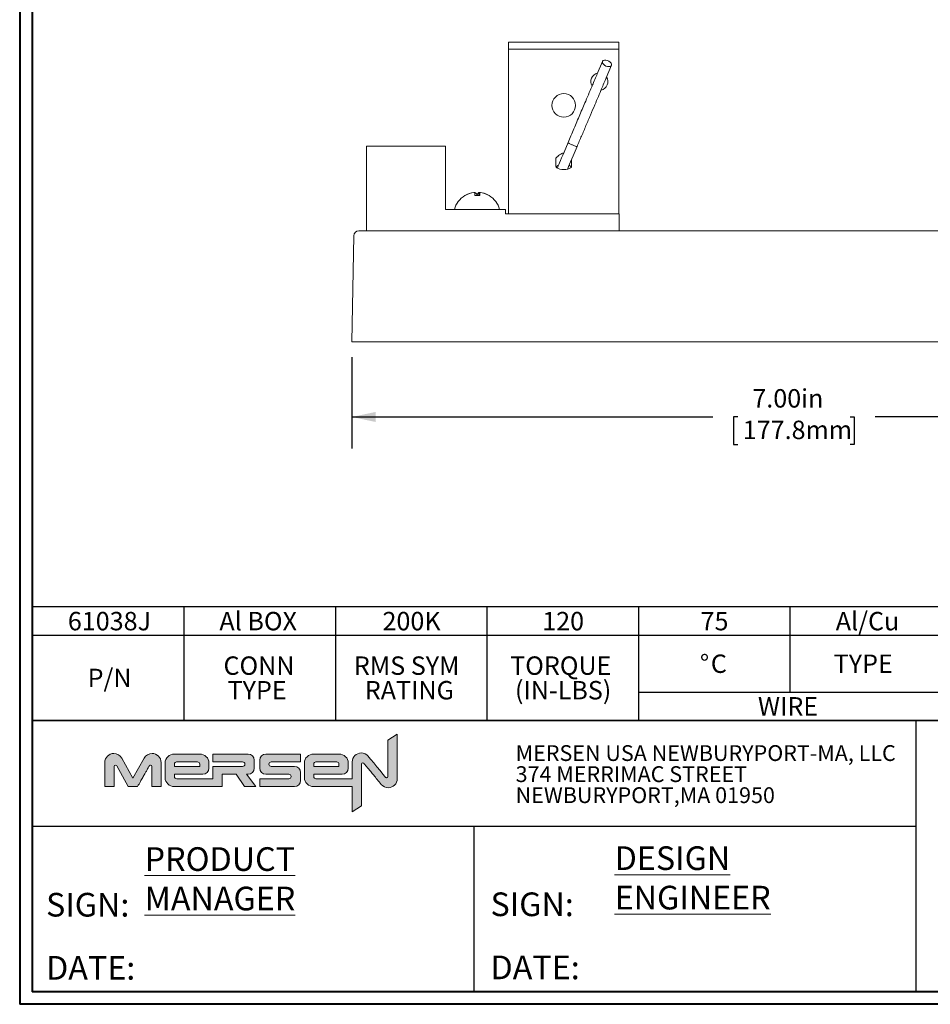
# Model space of a CAD drawing. Units: inches. Extents: x 0.3 to 10.7, y 0.3 to 8.3.
# Drawn here: x 0.3 to 3.9, y 0.3 to 4.2 of the extents above; entities that cross this region are included whole.
import ezdxf

# ---------------------------------------------------------------- set-up
doc = ezdxf.new("R2010")
doc.units = ezdxf.units.IN
doc.header["$MEASUREMENT"] = 0
doc.layers.add('DATA', color=7, linetype='Continuous')
doc.layers.add('DETAIL', color=7, linetype='Continuous')
doc.styles.add('SLDTEXTSTYLE0', font='TXT', dxfattribs={"width": 0.605})
doc.styles.add('SLDTEXTSTYLE4', font='TXT', dxfattribs={"width": 0.468875})
doc.styles.add('SLDTEXTSTYLE5', font='TXT', dxfattribs={"width": 0.424439})
doc.styles.add('SLDTEXTSTYLE6', font='TXT', dxfattribs={"width": 0.596485})
doc.dimstyles.new('SLDDIMSTYLE0', dxfattribs={"dimtxt": 0.07078, "dimasz": 0.094, "dimexe": 0, "dimexo": 0.0625, "dimgap": 0.017695, "dimtad": 0, "dimtih": 1, "dimtoh": 1, "dimlfac": 2, "dimrnd": 1e-09, "dimzin": 4, "dimdsep": 46, "dimtxsty": 'SLDTEXTSTYLE0', "dimsah": 1, "dimcen": 0.09, "dimadec": 0, "dimazin": 1, "dimtfac": 1, "dimtofl": 0, "dimtmove": 0, "dimatfit": 3, "dimfxl": 1, "dimfrac": 2, "dimtolj": 1, "dimtzin": 12, "dimarcsym": 0})

# ---------------------------------------------------------------- blocks, each defined once
blk = doc.blocks.new('Mersen-Logo')
at = {"linetype": 'Continuous'}
h = blk.add_hatch(color=7, dxfattribs=at)
edge = h.paths.add_edge_path(flags=0)
edge.add_spline(control_points=[(-0.0358, -0.1237), (-0.016, -0.1237), (0, -0.1076), (0, -0.0879)], knot_values=[30, 30, 30, 30, 31, 31, 31, 31], weights=[1, 1, 1, 1], degree=3, periodic=0)
edge.add_line((0, -0.0879), (0, 0.0879))
edge.add_line((0, 0.0879), (-0.0368, 0.064))
edge.add_line((-0.0368, 0.064), (-0.0368, -0.0789))
edge.add_spline(control_points=[(-0.0368, -0.0789), (-0.0368, -0.0819), (-0.0392, -0.0843), (-0.0422, -0.0843)], knot_values=[1, 1, 1, 1, 2, 2, 2, 2], weights=[1, 1, 1, 1], degree=3, periodic=0)
edge.add_spline(control_points=[(-0.0422, -0.0843), (-0.0437, -0.0843), (-0.045, -0.0837), (-0.046, -0.0828)], knot_values=[2, 2, 2, 2, 3, 3, 3, 3], weights=[1, 1, 1, 1], degree=3, periodic=0)
edge.add_spline(control_points=[(-0.046, -0.0828), (-0.0463, -0.0825), (-0.1151, 0.001), (-0.1153, 0.0012)], knot_values=[3, 3, 3, 3, 4, 4, 4, 4], weights=[1, 1, 1, 1], degree=3, periodic=0)
edge.add_spline(control_points=[(-0.1153, 0.0012), (-0.1218, 0.0089), (-0.1316, 0.0138), (-0.1426, 0.0138)], knot_values=[4, 4, 4, 4, 5, 5, 5, 5], weights=[1, 1, 1, 1], degree=3, periodic=0)
edge.add_spline(control_points=[(-0.1426, 0.0138), (-0.1623, 0.0138), (-0.1783, -0.0022), (-0.1783, -0.0219)], knot_values=[5, 5, 5, 5, 6, 6, 6, 6], weights=[1, 1, 1, 1], degree=3, periodic=0)
edge.add_line((-0.1783, -0.0219), (-0.1783, -0.0884))
edge.add_line((-0.1783, -0.0884), (-0.3218, -0.0884))
edge.add_spline(control_points=[(-0.3218, -0.0884), (-0.3268, -0.0884), (-0.3309, -0.0843), (-0.3309, -0.0793)], knot_values=[8, 8, 8, 8, 9, 9, 9, 9], weights=[1, 1, 1, 1], degree=3, periodic=0)
edge.add_line((-0.3309, -0.0793), (-0.3309, -0.0703))
edge.add_line((-0.3309, -0.0703), (-0.2179, -0.0703))
edge.add_spline(control_points=[(-0.2179, -0.0703), (-0.2046, -0.0703), (-0.1939, -0.0595), (-0.1939, -0.0463)], knot_values=[11, 11, 11, 11, 12, 12, 12, 12], weights=[1, 1, 1, 1], degree=3, periodic=0)
edge.add_line((-0.1939, -0.0463), (-0.1939, -0.0255))
edge.add_spline(control_points=[(-0.1939, -0.0255), (-0.1939, -0.0063), (-0.2104, 0.0093), (-0.2308, 0.0093)], knot_values=[13, 13, 13, 13, 14, 14, 14, 14], weights=[1, 1, 1, 1], degree=3, periodic=0)
edge.add_line((-0.2308, 0.0093), (-0.3307, 0.0093))
edge.add_line((-0.3307, 0.0093), (-0.3307, 0.0093))
edge.add_spline(control_points=[(-0.3307, 0.0093), (-0.3511, 0.0093), (-0.3677, -0.0063), (-0.3677, -0.0255)], knot_values=[17, 17, 17, 17, 18, 18, 18, 18], weights=[1, 1, 1, 1], degree=3, periodic=0)
edge.add_line((-0.3677, -0.0255), (-0.3677, -0.0256))
edge.add_line((-0.3677, -0.0256), (-0.3677, -0.0843))
edge.add_line((-0.3677, -0.0843), (-0.3677, -0.0843))
edge.add_spline(control_points=[(-0.3677, -0.0843), (-0.3677, -0.1035), (-0.3511, -0.1191), (-0.3307, -0.1191)], knot_values=[21, 21, 21, 21, 22, 22, 22, 22], weights=[1, 1, 1, 1], degree=3, periodic=0)
edge.add_line((-0.3307, -0.1191), (-0.1783, -0.1191))
edge.add_line((-0.1783, -0.1191), (-0.1783, -0.2189))
edge.add_line((-0.1783, -0.2189), (-0.1415, -0.195))
edge.add_line((-0.1415, -0.195), (-0.1415, -0.0309))
edge.add_spline(control_points=[(-0.1415, -0.0309), (-0.1415, -0.0279), (-0.1391, -0.0255), (-0.1361, -0.0255)], knot_values=[26, 26, 26, 26, 27, 27, 27, 27], weights=[1, 1, 1, 1], degree=3, periodic=0)
edge.add_spline(control_points=[(-0.1361, -0.0255), (-0.1345, -0.0255), (-0.1331, -0.0261), (-0.1321, -0.0272)], knot_values=[27, 27, 27, 27, 28, 28, 28, 28], weights=[1, 1, 1, 1], degree=3, periodic=0)
edge.add_spline(control_points=[(-0.1321, -0.0272), (-0.1319, -0.0274), (-0.0632, -0.1108)], knot_values=[28, 28, 28, 29, 29, 29], weights=[1, 1, 1], degree=2, periodic=0)
edge.add_spline(control_points=[(-0.0632, -0.1108), (-0.0566, -0.1187), (-0.0468, -0.1237), (-0.0358, -0.1237)], knot_values=[29, 29, 29, 29, 30, 30, 30, 30], weights=[1, 1, 1, 1], degree=3, periodic=0)
edge = h.paths.add_edge_path(flags=0)
edge.add_line((-0.3218, -0.0214), (-0.2397, -0.0214))
edge.add_spline(control_points=[(-0.2397, -0.0214), (-0.2347, -0.0215), (-0.2307, -0.0255), (-0.2307, -0.0305)], knot_values=[2, 2, 2, 2, 3, 3, 3, 3], weights=[1, 1, 1, 1], degree=3, periodic=0)
edge.add_line((-0.2307, -0.0305), (-0.2307, -0.0396))
edge.add_line((-0.2307, -0.0396), (-0.3309, -0.0396))
edge.add_line((-0.3309, -0.0396), (-0.3309, -0.0305))
edge.add_spline(control_points=[(-0.3309, -0.0305), (-0.3309, -0.0255), (-0.3268, -0.0215), (-0.3218, -0.0214)], knot_values=[0, 0, 0, 0, 1, 1, 1, 1], weights=[1, 1, 1, 1], degree=3, periodic=0)
h = blk.add_hatch(color=7, dxfattribs=at)
edge = h.paths.add_edge_path(flags=0)
edge.add_line((-0.9717, -0.1189), (-0.9349, -0.1189))
edge.add_line((-0.9349, -0.1189), (-0.9349, -0.0239))
edge.add_spline(control_points=[(-0.9349, -0.0239), (-0.9349, -0.0042), (-0.9509, 0.0118), (-0.9706, 0.0118)], knot_values=[18, 18, 18, 18, 19, 19, 19, 19], weights=[1, 1, 1, 1], degree=3, periodic=0)
edge.add_spline(control_points=[(-0.9706, 0.0118), (-0.9841, 0.0118), (-0.9958, 0.0044), (-1.0019, -0.0066)], knot_values=[0, 0, 0, 0, 1, 1, 1, 1], weights=[1, 1, 1, 1], degree=3, periodic=0)
edge.add_line((-1.0019, -0.0066), (-1.0465, -0.0854))
edge.add_line((-1.0465, -0.0854), (-1.091, -0.0071))
edge.add_spline(control_points=[(-1.091, -0.0071), (-1.0971, 0.0039), (-1.1088, 0.0118), (-1.1223, 0.0118)], knot_values=[3, 3, 3, 3, 4, 4, 4, 4], weights=[1, 1, 1, 1], degree=3, periodic=0)
edge.add_spline(control_points=[(-1.1223, 0.0118), (-1.142, 0.0118), (-1.158, -0.0042), (-1.158, -0.0239)], knot_values=[4, 4, 4, 4, 5, 5, 5, 5], weights=[1, 1, 1, 1], degree=3, periodic=0)
edge.add_line((-1.158, -0.0239), (-1.158, -0.1189))
edge.add_line((-1.158, -0.1189), (-1.1212, -0.1189))
edge.add_line((-1.1212, -0.1189), (-1.1212, -0.0399))
edge.add_spline(control_points=[(-1.1212, -0.0399), (-1.1212, -0.0369), (-1.1188, -0.0345), (-1.1158, -0.0345)], knot_values=[8, 8, 8, 8, 9, 9, 9, 9], weights=[1, 1, 1, 1], degree=3, periodic=0)
edge.add_spline(control_points=[(-1.1158, -0.0345), (-1.1137, -0.0345), (-1.1119, -0.0357), (-1.111, -0.0374)], knot_values=[9, 9, 9, 9, 10, 10, 10, 10], weights=[1, 1, 1, 1], degree=3, periodic=0)
edge.add_line((-1.111, -0.0374), (-1.0649, -0.1189))
edge.add_line((-1.0649, -0.1189), (-1.0281, -0.1189))
edge.add_spline(control_points=[(-1.0281, -0.1189), (-0.9818, -0.0371), (-0.9816, -0.0368)], knot_values=[12, 12, 12, 13, 13, 13], weights=[1, 1, 1], degree=2, periodic=0)
edge.add_spline(control_points=[(-0.9816, -0.0368), (-0.9806, -0.0354), (-0.979, -0.0345), (-0.9771, -0.0345)], knot_values=[13, 13, 13, 13, 14, 14, 14, 14], weights=[1, 1, 1, 1], degree=3, periodic=0)
edge.add_spline(control_points=[(-0.9771, -0.0345), (-0.9741, -0.0345), (-0.9717, -0.0369), (-0.9717, -0.0399)], knot_values=[14, 14, 14, 14, 15, 15, 15, 15], weights=[1, 1, 1, 1], degree=3, periodic=0)
edge.add_line((-0.9717, -0.0399), (-0.9717, -0.1189))
h = blk.add_hatch(color=7, dxfattribs=at)
edge = h.paths.add_edge_path(flags=0)
edge.add_spline(control_points=[(-0.6032, -0.0305), (-0.6032, -0.0355), (-0.6073, -0.0396), (-0.6123, -0.0396)], knot_values=[8, 8, 8, 8, 9, 9, 9, 9], weights=[1, 1, 1, 1], degree=3, periodic=0)
edge.add_line((-0.6123, -0.0396), (-0.7299, -0.0396))
edge.add_line((-0.7299, -0.0396), (-0.7299, -0.0884))
edge.add_line((-0.7299, -0.0884), (-0.8734, -0.0884))
edge.add_spline(control_points=[(-0.8734, -0.0884), (-0.8784, -0.0884), (-0.8825, -0.0843), (-0.8825, -0.0793)], knot_values=[12, 12, 12, 12, 13, 13, 13, 13], weights=[1, 1, 1, 1], degree=3, periodic=0)
edge.add_line((-0.8825, -0.0793), (-0.8825, -0.0703))
edge.add_line((-0.8825, -0.0703), (-0.7695, -0.0703))
edge.add_spline(control_points=[(-0.7695, -0.0703), (-0.7563, -0.0703), (-0.7455, -0.0595), (-0.7455, -0.0463)], knot_values=[15, 15, 15, 15, 16, 16, 16, 16], weights=[1, 1, 1, 1], degree=3, periodic=0)
edge.add_line((-0.7455, -0.0463), (-0.7455, -0.0255))
edge.add_spline(control_points=[(-0.7455, -0.0255), (-0.7455, -0.0063), (-0.7621, 0.0093), (-0.7824, 0.0093)], knot_values=[17, 17, 17, 17, 18, 18, 18, 18], weights=[1, 1, 1, 1], degree=3, periodic=0)
edge.add_line((-0.7824, 0.0093), (-0.7825, 0.0093))
edge.add_line((-0.7825, 0.0093), (-0.8824, 0.0093))
edge.add_line((-0.8824, 0.0093), (-0.8824, 0.0093))
edge.add_spline(control_points=[(-0.8824, 0.0093), (-0.9028, 0.0093), (-0.9193, -0.0063), (-0.9193, -0.0255)], knot_values=[21, 21, 21, 21, 22, 22, 22, 22], weights=[1, 1, 1, 1], degree=3, periodic=0)
edge.add_line((-0.9193, -0.0255), (-0.9193, -0.0256))
edge.add_line((-0.9193, -0.0256), (-0.9193, -0.0843))
edge.add_line((-0.9193, -0.0843), (-0.9193, -0.0843))
edge.add_spline(control_points=[(-0.9193, -0.0843), (-0.9193, -0.1035), (-0.9028, -0.1191), (-0.8824, -0.1191)], knot_values=[25, 25, 25, 25, 26, 26, 26, 26], weights=[1, 1, 1, 1], degree=3, periodic=0)
edge.add_line((-0.8824, -0.1191), (-0.7299, -0.1191))
edge.add_line((-0.7299, -0.1191), (-0.6931, -0.1191))
edge.add_line((-0.6931, -0.1191), (-0.6931, -0.0703))
edge.add_line((-0.6931, -0.0703), (-0.6373, -0.0703))
edge.add_line((-0.6373, -0.0703), (-0.6055, -0.1191))
edge.add_line((-0.6055, -0.1191), (-0.5604, -0.1191))
edge.add_line((-0.5604, -0.1191), (-0.5964, -0.0703))
edge.add_line((-0.5964, -0.0703), (-0.5904, -0.0703))
edge.add_spline(control_points=[(-0.5904, -0.0703), (-0.5772, -0.0703), (-0.5664, -0.0595), (-0.5664, -0.0463)], knot_values=[0, 0, 0, 0, 1, 1, 1, 1], weights=[1, 1, 1, 1], degree=3, periodic=0)
edge.add_line((-0.5664, -0.0463), (-0.5664, -0.0147))
edge.add_spline(control_points=[(-0.5664, -0.0147), (-0.5664, -0.0015), (-0.5772, 0.0093), (-0.5904, 0.0093)], knot_values=[2, 2, 2, 2, 3, 3, 3, 3], weights=[1, 1, 1, 1], degree=3, periodic=0)
edge.add_line((-0.5904, 0.0093), (-0.7299, 0.0093))
edge.add_line((-0.7299, 0.0093), (-0.7299, 0.0091))
edge.add_line((-0.7299, 0.0091), (-0.7299, -0.0214))
edge.add_line((-0.7299, -0.0214), (-0.6123, -0.0214))
edge.add_spline(control_points=[(-0.6123, -0.0214), (-0.6073, -0.0214), (-0.6032, -0.0255), (-0.6032, -0.0305)], knot_values=[7, 7, 7, 7, 8, 8, 8, 8], weights=[1, 1, 1, 1], degree=3, periodic=0)
edge = h.paths.add_edge_path(flags=0)
edge.add_line((-0.8735, -0.0214), (-0.7914, -0.0214))
edge.add_spline(control_points=[(-0.7914, -0.0214), (-0.7864, -0.0215), (-0.7823, -0.0255), (-0.7823, -0.0305)], knot_values=[2, 2, 2, 2, 3, 3, 3, 3], weights=[1, 1, 1, 1], degree=3, periodic=0)
edge.add_line((-0.7823, -0.0305), (-0.7823, -0.0396))
edge.add_line((-0.7823, -0.0396), (-0.8825, -0.0396))
edge.add_line((-0.8825, -0.0396), (-0.8825, -0.0305))
edge.add_spline(control_points=[(-0.8825, -0.0305), (-0.8825, -0.0255), (-0.8785, -0.0215), (-0.8735, -0.0214)], knot_values=[0, 0, 0, 0, 1, 1, 1, 1], weights=[1, 1, 1, 1], degree=3, periodic=0)
h = blk.add_hatch(color=7, dxfattribs=at)
edge = h.paths.add_edge_path(flags=0)
edge.add_spline(control_points=[(-0.4291, -0.0703), (-0.4241, -0.0703), (-0.4201, -0.0743), (-0.4201, -0.0793)], knot_values=[3, 3, 3, 3, 4, 4, 4, 4], weights=[1, 1, 1, 1], degree=3, periodic=0)
edge.add_spline(control_points=[(-0.4201, -0.0793), (-0.4201, -0.0843), (-0.4241, -0.0884), (-0.4291, -0.0884)], knot_values=[4, 4, 4, 4, 5, 5, 5, 5], weights=[1, 1, 1, 1], degree=3, periodic=0)
edge.add_line((-0.4291, -0.0884), (-0.5448, -0.0884))
edge.add_line((-0.5448, -0.0884), (-0.5448, -0.1191))
edge.add_line((-0.5448, -0.1191), (-0.4073, -0.1191))
edge.add_spline(control_points=[(-0.4073, -0.1191), (-0.394, -0.1191), (-0.3832, -0.1083), (-0.3832, -0.0951)], knot_values=[8, 8, 8, 8, 9, 9, 9, 9], weights=[1, 1, 1, 1], degree=3, periodic=0)
edge.add_line((-0.3832, -0.0951), (-0.3832, -0.0635))
edge.add_spline(control_points=[(-0.3832, -0.0635), (-0.3832, -0.0503), (-0.3939, -0.0396), (-0.4071, -0.0396)], knot_values=[10, 10, 10, 10, 11, 11, 11, 11], weights=[1, 1, 1, 1], degree=3, periodic=0)
edge.add_line((-0.4071, -0.0396), (-0.4989, -0.0396))
edge.add_spline(control_points=[(-0.4989, -0.0396), (-0.5039, -0.0396), (-0.508, -0.0355), (-0.508, -0.0305)], knot_values=[12, 12, 12, 12, 13, 13, 13, 13], weights=[1, 1, 1, 1], degree=3, periodic=0)
edge.add_spline(control_points=[(-0.508, -0.0305), (-0.508, -0.0255), (-0.5039, -0.0214), (-0.4989, -0.0214)], knot_values=[13, 13, 13, 13, 14, 14, 14, 14], weights=[1, 1, 1, 1], degree=3, periodic=0)
edge.add_line((-0.4989, -0.0214), (-0.3832, -0.0214))
edge.add_line((-0.3832, -0.0214), (-0.3832, 0.0093))
edge.add_line((-0.3832, 0.0093), (-0.5208, 0.0093))
edge.add_spline(control_points=[(-0.5208, 0.0093), (-0.534, 0.0093), (-0.5448, -0.0015), (-0.5448, -0.0147)], knot_values=[17, 17, 17, 17, 18, 18, 18, 18], weights=[1, 1, 1, 1], degree=3, periodic=0)
edge.add_line((-0.5448, -0.0147), (-0.5448, -0.0463))
edge.add_spline(control_points=[(-0.5448, -0.0463), (-0.5448, -0.0595), (-0.534, -0.0703), (-0.5208, -0.0703)], knot_values=[1, 1, 1, 1, 2, 2, 2, 2], weights=[1, 1, 1, 1], degree=3, periodic=0)
edge.add_line((-0.5208, -0.0703), (-0.4291, -0.0703))
at = {"color": 7, "linetype": 'Continuous', "lineweight": 0}
for p, q in [((0, 0.0879), (-0.0368, 0.064)), ((0, -0.0879), (0, 0.0879)), ((-0.0368, 0.064), (-0.0368, -0.0789)), ((-0.7825, 0.0093), (-0.8824, 0.0093)), ((-0.8824, 0.0093), (-0.8824, 0.0093)), ((-0.7824, 0.0093), (-0.7825, 0.0093)), ((-0.5904, 0.0093), (-0.7299, 0.0093)), ((-0.7299, 0.0093), (-0.7299, 0.0091)), ((-0.7299, 0.0091), (-0.7299, -0.0214)), ((-0.3832, 0.0093), (-0.5208, 0.0093)), ((-0.3832, -0.0214), (-0.3832, 0.0093)), ((-0.2308, 0.0093), (-0.3307, 0.0093)), ((-0.3307, 0.0093), (-0.3307, 0.0093)), ((-1.158, -0.0239), (-1.158, -0.1189)), ((-1.111, -0.0374), (-1.0649, -0.1189)), ((-1.0465, -0.0854), (-1.091, -0.0071)), ((-1.0019, -0.0066), (-1.0465, -0.0854)), ((-0.9349, -0.1189), (-0.9349, -0.0239)), ((-0.9193, -0.0255), (-0.9193, -0.0256)), ((-0.9193, -0.0256), (-0.9193, -0.0843)), ((-0.8825, -0.0396), (-0.8825, -0.0305)), ((-0.8735, -0.0214), (-0.7914, -0.0214)), ((-0.7823, -0.0305), (-0.7823, -0.0396)), ((-0.7455, -0.0463), (-0.7455, -0.0255)), ((-0.7299, -0.0214), (-0.6123, -0.0214)), ((-0.5664, -0.0463), (-0.5664, -0.0147)), ((-0.5448, -0.0147), (-0.5448, -0.0463)), ((-0.4989, -0.0214), (-0.3832, -0.0214)), ((-0.3677, -0.0255), (-0.3677, -0.0256)), ((-0.3677, -0.0256), (-0.3677, -0.0843)), ((-0.3309, -0.0396), (-0.3309, -0.0305)), ((-0.3218, -0.0214), (-0.2397, -0.0214)), ((-0.2307, -0.0305), (-0.2307, -0.0396)), ((-0.1939, -0.0463), (-0.1939, -0.0255)), ((-0.1783, -0.0219), (-0.1783, -0.0884)), ((-0.1415, -0.195), (-0.1415, -0.0309)), ((-1.1212, -0.1189), (-1.1212, -0.0399)), ((-0.9717, -0.0399), (-0.9717, -0.1189)), ((-0.7823, -0.0396), (-0.8825, -0.0396)), ((-0.8825, -0.0793), (-0.8825, -0.0703)), ((-0.8825, -0.0703), (-0.7695, -0.0703)), ((-0.6123, -0.0396), (-0.7299, -0.0396)), ((-0.7299, -0.0396), (-0.7299, -0.0884)), ((-0.6931, -0.1191), (-0.6931, -0.0703)), ((-0.6931, -0.0703), (-0.6373, -0.0703)), ((-0.6373, -0.0703), (-0.6055, -0.1191)), ((-0.5604, -0.1191), (-0.5964, -0.0703)), ((-0.5964, -0.0703), (-0.5904, -0.0703)), ((-0.5208, -0.0703), (-0.4291, -0.0703)), ((-0.4071, -0.0396), (-0.4989, -0.0396)), ((-0.3832, -0.0951), (-0.3832, -0.0635)), ((-0.2307, -0.0396), (-0.3309, -0.0396)), ((-0.3309, -0.0793), (-0.3309, -0.0703)), ((-0.3309, -0.0703), (-0.2179, -0.0703)), ((-0.9193, -0.0843), (-0.9193, -0.0843)), ((-0.7299, -0.0884), (-0.8734, -0.0884)), ((-0.4291, -0.0884), (-0.5448, -0.0884)), ((-0.5448, -0.0884), (-0.5448, -0.1191)), ((-0.3677, -0.0843), (-0.3677, -0.0843)), ((-0.1783, -0.0884), (-0.3218, -0.0884)), ((-1.158, -0.1189), (-1.1212, -0.1189)), ((-1.0649, -0.1189), (-1.0281, -0.1189)), ((-0.9717, -0.1189), (-0.9349, -0.1189)), ((-0.8824, -0.1191), (-0.7299, -0.1191)), ((-0.7299, -0.1191), (-0.6931, -0.1191)), ((-0.6055, -0.1191), (-0.5604, -0.1191)), ((-0.5448, -0.1191), (-0.4073, -0.1191)), ((-0.3307, -0.1191), (-0.1783, -0.1191)), ((-0.1783, -0.1191), (-0.1783, -0.2189)), ((-0.1783, -0.2189), (-0.1415, -0.195))]:
    blk.add_line(p, q, dxfattribs=at)
at = {"color": 8, "linetype": 'Continuous', "lineweight": 0}
for points, degree in [([(-1.1223, 0.0118), (-1.142, 0.0118), (-1.158, -0.0042), (-1.158, -0.0239)], 3), ([(-1.091, -0.0071), (-1.0971, 0.0039), (-1.1088, 0.0118), (-1.1223, 0.0118)], 3), ([(-0.9706, 0.0118), (-0.9841, 0.0118), (-0.9958, 0.0044), (-1.0019, -0.0066)], 3), ([(-0.9349, -0.0239), (-0.9349, -0.0042), (-0.9509, 0.0118), (-0.9706, 0.0118)], 3), ([(-0.8824, 0.0093), (-0.9028, 0.0093), (-0.9193, -0.0063), (-0.9193, -0.0255)], 3), ([(-0.7455, -0.0255), (-0.7455, -0.0063), (-0.7621, 0.0093), (-0.7824, 0.0093)], 3), ([(-0.5664, -0.0147), (-0.5664, -0.0015), (-0.5772, 0.0093), (-0.5904, 0.0093)], 3), ([(-0.5208, 0.0093), (-0.534, 0.0093), (-0.5448, -0.0015), (-0.5448, -0.0147)], 3), ([(-0.3307, 0.0093), (-0.3511, 0.0093), (-0.3677, -0.0063), (-0.3677, -0.0255)], 3), ([(-0.1939, -0.0255), (-0.1939, -0.0063), (-0.2104, 0.0093), (-0.2308, 0.0093)], 3), ([(-0.1426, 0.0138), (-0.1623, 0.0138), (-0.1783, -0.0022), (-0.1783, -0.0219)], 3), ([(-0.1153, 0.0012), (-0.1218, 0.0089), (-0.1316, 0.0138), (-0.1426, 0.0138)], 3), ([(-0.046, -0.0828), (-0.0463, -0.0825), (-0.1151, 0.001), (-0.1153, 0.0012)], 3), ([(-1.1212, -0.0399), (-1.1212, -0.0369), (-1.1188, -0.0345), (-1.1158, -0.0345)], 3), ([(-1.1158, -0.0345), (-1.1137, -0.0345), (-1.1119, -0.0357), (-1.111, -0.0374)], 3), ([(-1.0281, -0.1189), (-0.9818, -0.0371), (-0.9816, -0.0368)], 2), ([(-0.9816, -0.0368), (-0.9806, -0.0354), (-0.979, -0.0345), (-0.9771, -0.0345)], 3), ([(-0.9771, -0.0345), (-0.9741, -0.0345), (-0.9717, -0.0369), (-0.9717, -0.0399)], 3), ([(-0.8825, -0.0305), (-0.8825, -0.0255), (-0.8785, -0.0215), (-0.8735, -0.0214)], 3), ([(-0.7914, -0.0214), (-0.7864, -0.0215), (-0.7823, -0.0255), (-0.7823, -0.0305)], 3), ([(-0.6123, -0.0214), (-0.6073, -0.0214), (-0.6032, -0.0255), (-0.6032, -0.0305)], 3), ([(-0.6032, -0.0305), (-0.6032, -0.0355), (-0.6073, -0.0396), (-0.6123, -0.0396)], 3), ([(-0.508, -0.0305), (-0.508, -0.0255), (-0.5039, -0.0214), (-0.4989, -0.0214)], 3), ([(-0.4989, -0.0396), (-0.5039, -0.0396), (-0.508, -0.0355), (-0.508, -0.0305)], 3), ([(-0.3309, -0.0305), (-0.3309, -0.0255), (-0.3268, -0.0215), (-0.3218, -0.0214)], 3), ([(-0.2397, -0.0214), (-0.2347, -0.0215), (-0.2307, -0.0255), (-0.2307, -0.0305)], 3), ([(-0.1415, -0.0309), (-0.1415, -0.0279), (-0.1391, -0.0255), (-0.1361, -0.0255)], 3), ([(-0.1361, -0.0255), (-0.1345, -0.0255), (-0.1331, -0.0261), (-0.1321, -0.0272)], 3), ([(-0.1321, -0.0272), (-0.1319, -0.0274), (-0.0632, -0.1108)], 2), ([(-0.7695, -0.0703), (-0.7563, -0.0703), (-0.7455, -0.0595), (-0.7455, -0.0463)], 3), ([(-0.5904, -0.0703), (-0.5772, -0.0703), (-0.5664, -0.0595), (-0.5664, -0.0463)], 3), ([(-0.5448, -0.0463), (-0.5448, -0.0595), (-0.534, -0.0703), (-0.5208, -0.0703)], 3), ([(-0.4291, -0.0703), (-0.4241, -0.0703), (-0.4201, -0.0743), (-0.4201, -0.0793)], 3), ([(-0.3832, -0.0635), (-0.3832, -0.0503), (-0.3939, -0.0396), (-0.4071, -0.0396)], 3), ([(-0.2179, -0.0703), (-0.2046, -0.0703), (-0.1939, -0.0595), (-0.1939, -0.0463)], 3), ([(-0.9193, -0.0843), (-0.9193, -0.1035), (-0.9028, -0.1191), (-0.8824, -0.1191)], 3), ([(-0.8734, -0.0884), (-0.8784, -0.0884), (-0.8825, -0.0843), (-0.8825, -0.0793)], 3), ([(-0.4201, -0.0793), (-0.4201, -0.0843), (-0.4241, -0.0884), (-0.4291, -0.0884)], 3), ([(-0.4073, -0.1191), (-0.394, -0.1191), (-0.3832, -0.1083), (-0.3832, -0.0951)], 3), ([(-0.3677, -0.0843), (-0.3677, -0.1035), (-0.3511, -0.1191), (-0.3307, -0.1191)], 3), ([(-0.3218, -0.0884), (-0.3268, -0.0884), (-0.3309, -0.0843), (-0.3309, -0.0793)], 3), ([(-0.0632, -0.1108), (-0.0566, -0.1187), (-0.0468, -0.1237), (-0.0358, -0.1237)], 3), ([(-0.0422, -0.0843), (-0.0437, -0.0843), (-0.045, -0.0837), (-0.046, -0.0828)], 3), ([(-0.0368, -0.0789), (-0.0368, -0.0819), (-0.0392, -0.0843), (-0.0422, -0.0843)], 3), ([(-0.0358, -0.1237), (-0.016, -0.1237), (0, -0.1076), (0, -0.0879)], 3)]:
    blk.add_open_spline(points, degree=degree, dxfattribs=at)
blk = doc.blocks.new('SW_NOTE_3')
at = {"color": 0, "linetype": 'Continuous', "lineweight": 0, "char_height": 0.09375, "attachment_point": 1, "style": 'SLDTEXTSTYLE4'}
for s, insert in [('SIGN:', (0, 0.1209)), ('DATE:', (0, -0.1291))]:
    blk.add_mtext(s, dxfattribs=dict(at, insert=insert))
blk = doc.blocks.new('SW_NOTE_4')
at = {"color": 0, "linetype": 'Continuous', "lineweight": 0, "char_height": 0.09375, "attachment_point": 1, "style": 'SLDTEXTSTYLE4'}
for s, insert in [('SIGN:', (0, 0.1209)), ('DATE:', (0, -0.1291))]:
    blk.add_mtext(s, dxfattribs=dict(at, insert=insert))
blk = doc.blocks.new('SW_NOTE_5')
at = {"color": 0, "linetype": 'Continuous', "lineweight": 0, "char_height": 0.0625, "attachment_point": 1, "style": 'SLDTEXTSTYLE6'}
for s, insert in [('MERSEN USA NEWBURYPORT-MA, LLC', (0, 0.0806)), ('374 MERRIMAC STREET', (0, -0.0028)), ('NEWBURYPORT,MA 01950', (0, -0.0861))]:
    blk.add_mtext(s, dxfattribs=dict(at, insert=insert))
blk = doc.blocks.new('SW_TABLEANNOTATION_1')
at = {"layer": 'DETAIL', "color": 0}
for p, q in [((0, 0), (0, -0.45)), ((5.4, 0), (0, 0)), ((0.6, 0), (0.6, -0.45)), ((1.2, 0), (1.2, -0.45)), ((1.8, 0), (1.8, -0.45)), ((2.4, 0), (2.4, -0.45)), ((3, 0), (3, -0.3375)), ((3.6, 0), (3.6, -0.45)), ((4.2, 0), (4.2, -0.3375)), ((4.8, 0), (4.8, -0.45)), ((5.4, -0.45), (5.4, 0)), ((0, -0.1125), (5.4, -0.1125)), ((2.4, -0.3375), (5.4, -0.3375)), ((0, -0.45), (5.4, -0.45))]:
    blk.add_line(p, q, dxfattribs=at)
at = {"layer": 'DETAIL', "color": 0, "attachment_point": 1, "style": 'SLDTEXTSTYLE0'}
for s, insert, char_height in [('61038J', (0.1407, -0.0201), 0.07292), ('Al BOX', (0.7407, -0.0201), 0.07292), ('200K', (1.3866, -0.0201), 0.07292), ('120', (2.019, -0.0201), 0.07292), ('75', (2.646, -0.0201), 0.07292), ('Al/Cu', (3.1812, -0.0201), 0.07292), ('E52283', (3.7326, -0.0201), 0.07292), ('IZLT', (4.4001, -0.0201), 0.07292), ('LR32169', (4.9029, -0.0201), 0.07292), ('REPORT', (4.8975, -0.1402), 0.07292), ('%%d', (2.6432, -0.1888), 0.07292), ('C', (2.6866, -0.1888), 0.0729), ('TYPE', (3.1731, -0.1888), 0.07292), ('FILE NO.', (3.6975, -0.1888), 0.07292), ('GUIDE NO.', (4.2461, -0.1888), 0.07292), ('CONN', (0.7569, -0.1964), 0.07292), ('RMS SYM', (1.2731, -0.1964), 0.07292), ('TORQUE', (1.8921, -0.1964), 0.07292), ('P/N', (0.219, -0.2451), 0.07292), ('NO.', (5.0136, -0.2374), 0.07292), ('TYPE', (0.7731, -0.2937), 0.07292), ('RATING', (1.3164, -0.2937), 0.07292), ('(IN-LBS)', (1.911, -0.2937), 0.07292), ('WIRE', (2.8731, -0.3576), 0.07292), ('U/L', (4.1244, -0.3576), 0.07292), ('CSA', (5.0001, -0.3576), 0.07292)]:
    blk.add_mtext(s, dxfattribs=dict(at, insert=insert, char_height=char_height))
blk = doc.blocks.new('_D')
at = {"layer": 'DETAIL', "color": 5}
for p, q in [((1.6456, 2.8932), (1.6456, 2.531)), ((5.1456, 2.8932), (5.1456, 2.531)), ((1.6456, 2.656), (3.0742, 2.656)), ((3.1728, 2.656), (3.1566, 2.656)), ((3.1566, 2.656), (3.1566, 2.5473)), ((3.6184, 2.656), (3.6346, 2.656)), ((3.6346, 2.656), (3.6346, 2.5473)), ((5.1456, 2.656), (3.7169, 2.656)), ((3.1566, 2.5473), (3.1728, 2.5473)), ((3.6346, 2.5473), (3.6184, 2.5473))]:
    blk.add_line(p, q, dxfattribs=at)
for points in [[(1.6456, 2.656), (1.7396, 2.636), (1.7396, 2.676)], [(5.1456, 2.656), (5.0516, 2.676), (5.0516, 2.636)]]:
    blk.add_solid(points, dxfattribs=at)
at = {"layer": 'DETAIL', "color": 5, "char_height": 0.07292, "attachment_point": 1, "style": 'SLDTEXTSTYLE0'}
for s, insert in [('7.00in', (3.2308, 2.7662, 0.002)), ('177.8mm', (3.193, 2.6413, 0.002))]:
    blk.add_mtext(s, dxfattribs=dict(at, insert=insert))

msp = doc.modelspace()

# ---------------------------------------------------------------- linework, layer by layer
at = {"color": 7, "linetype": 'Continuous', "lineweight": 40}
for p, q in [((0.3299, 8.1296), (0.3299, 0.3296)), ((0.3799, 8.0796), (0.3799, 0.3796)), ((10.5799, 0.3796), (0.3799, 0.3796)), ((10.6299, 0.3296), (0.3299, 0.3296))]:
    msp.add_line(p, q, dxfattribs=at)
at = {"color": 7, "linetype": 'Continuous', "lineweight": 15}
for p, q in [((2.2653, 4.1402), (2.7028, 4.1402)), ((2.2653, 4.1126), (2.2653, 4.1402)), ((2.7028, 4.1126), (2.7028, 4.1402)), ((2.2653, 4.1126), (2.7028, 4.1126)), ((2.2653, 4.0775), (2.2653, 4.1126)), ((2.7028, 4.0775), (2.7028, 4.1126)), ((2.2653, 4.0588), (2.2653, 4.0775)), ((2.2653, 3.7043), (2.2653, 4.0588)), ((2.6375, 4.064), (2.6167, 4.0151)), ((2.7028, 4.0588), (2.7028, 4.0775)), ((2.7028, 3.7043), (2.7028, 4.0588)), ((2.6526, 3.9998), (2.6734, 4.0488)), ((2.0156, 3.7282), (1.7031, 3.7282)), ((1.7031, 3.7282), (1.7031, 3.3932)), ((2.0156, 3.7282), (2.0156, 3.4782)), ((2.501, 3.7425), (2.4851, 3.705)), ((2.521, 3.6898), (2.5369, 3.7273)), ((2.2653, 3.6824), (2.2653, 3.7043)), ((2.2653, 3.6361), (2.2653, 3.6824)), ((2.4528, 3.6782), (2.4528, 3.649)), ((2.5153, 3.649), (2.5153, 3.6763)), ((2.7028, 3.6824), (2.7028, 3.7043)), ((2.7028, 3.6361), (2.7028, 3.6824)), ((2.2653, 3.5777), (2.2653, 3.6361)), ((2.7028, 3.5777), (2.7028, 3.6361)), ((2.2653, 3.5147), (2.2653, 3.5777)), ((2.7028, 3.5147), (2.7028, 3.5777)), ((2.0982, 3.5365), (2.0928, 3.5335)), ((2.1277, 3.5455), (2.1277, 3.5452)), ((2.1296, 3.5455), (2.1296, 3.5454)), ((2.1327, 3.5455), (2.1296, 3.545)), ((2.1296, 3.5455), (2.1296, 3.5454)), ((2.1477, 3.5334), (2.1484, 3.5455)), ((2.1484, 3.5455), (2.1515, 3.545)), ((2.1499, 3.5332), (2.1509, 3.5455)), ((2.1515, 3.5455), (2.1505, 3.5332)), ((2.1509, 3.5455), (2.1509, 3.5455)), ((2.1515, 3.5455), (2.1515, 3.5454)), ((2.1534, 3.5455), (2.154, 3.5452)), ((2.1534, 3.5455), (2.1534, 3.5452)), ((2.1883, 3.5335), (2.183, 3.5365)), ((2.2653, 3.4607), (2.2653, 3.5147)), ((2.7028, 3.4607), (2.7028, 3.5147)), ((2.2531, 3.4782), (2.0156, 3.4782)), ((2.2531, 3.4782), (2.2531, 3.4607)), ((2.2653, 3.4607), (2.2531, 3.4607)), ((2.2653, 3.4607), (2.7028, 3.4607)), ((2.7031, 3.4607), (2.7028, 3.4607)), ((2.7031, 3.4607), (2.7031, 3.3932)), ((1.6729, 3.3932), (5.1182, 3.3932)), ((1.6456, 2.9532), (1.6529, 3.3735)), ((1.6656, 2.9532), (1.6456, 2.9532)), ((5.1256, 2.9532), (1.6656, 2.9532))]:
    msp.add_line(p, q, dxfattribs=at)
at = {"color": 7, "linetype": 'Continuous', "lineweight": 30}
for p, q in [((10.5799, 1.4539), (0.3799, 1.4539)), ((3.8799, 0.3796), (3.8799, 1.4539)), ((3.8799, 1.0339), (0.3799, 1.0339)), ((2.1299, 0.3796), (2.1299, 1.0339))]:
    msp.add_line(p, q, dxfattribs=at)
at = {"color": 7, "linetype": 'Continuous', "lineweight": 15, "flags": 128}
for points in [[(2.6511, 4.046), (2.6455, 4.0491), (2.641, 4.0529), (2.638, 4.0571), (2.637, 4.0612), (2.6379, 4.0649), (2.6408, 4.0675), (2.6452, 4.069), (2.6508, 4.0691), (2.6568, 4.0679), (2.6628, 4.0654), (2.6679, 4.0619), (2.6717, 4.0578), (2.6737, 4.0536), (2.6737, 4.0497), (2.6718, 4.0465), (2.6681, 4.0444), (2.663, 4.0436), (2.6571, 4.0441), (2.6511, 4.046)], [(2.6167, 4.0151), (2.6146, 4.01), (2.6122, 4.0045), (2.6098, 3.9987), (2.6073, 3.9928), (2.6048, 3.9869), (2.6024, 3.9812), (2.6001, 3.9758), (2.598, 3.9709)], [(2.6339, 3.9557), (2.636, 3.9606), (2.6383, 3.966), (2.6407, 3.9717), (2.6432, 3.9775), (2.6457, 3.9835), (2.6481, 3.9892), (2.6505, 3.9948), (2.6526, 3.9998)], [(2.598, 3.9709), (2.595, 3.9638), (2.5918, 3.9563), (2.5885, 3.9487), (2.5852, 3.9408), (2.5818, 3.9326), (2.5782, 3.9243), (2.5746, 3.9159), (2.571, 3.9073)], [(2.6069, 3.892), (2.6105, 3.9006), (2.6141, 3.9091), (2.6176, 3.9174), (2.6211, 3.9255), (2.6244, 3.9334), (2.6277, 3.9411), (2.6309, 3.9485), (2.6339, 3.9557)], [(2.4851, 3.705), (2.4801, 3.6933), (2.4754, 3.6822), (2.4711, 3.672), (2.4674, 3.6632), (2.4643, 3.656), (2.4621, 3.6507), (2.4607, 3.6474), (2.4602, 3.6463)], [(2.499, 3.6379), (2.5002, 3.6408), (2.5033, 3.648), (2.507, 3.6568), (2.5113, 3.6669), (2.516, 3.678), (2.521, 3.6898)], [(2.4528, 3.649), (2.4539, 3.6458), (2.457, 3.6427), (2.462, 3.64), (2.4684, 3.638), (2.476, 3.6368), (2.4841, 3.6363), (2.4922, 3.6368), (2.4997, 3.638), (2.5062, 3.64), (2.5111, 3.6427), (2.5142, 3.6458), (2.5153, 3.649)], [(2.4546, 3.6468), (2.4542, 3.6463), (2.4538, 3.6458)], [(2.4589, 3.6415), (2.4589, 3.6417), (2.4602, 3.6463)], [(2.5143, 3.6458), (2.5139, 3.6463), (2.5135, 3.6468)], [(2.0931, 3.5334), (2.0931, 3.5334), (2.0935, 3.5335)], [(2.1469, 3.5334), (2.147, 3.5334), (2.1488, 3.5335)], [(2.1883, 3.5331), (2.1883, 3.5333), (2.1884, 3.5334), (2.1884, 3.5335), (2.1883, 3.5335), (2.1882, 3.5335), (2.1881, 3.5334), (2.1879, 3.5333)]]:
    msp.add_lwpolyline(points, dxfattribs=at)
at = {"color": 7, "linetype": 'Continuous', "lineweight": 15}
msp.add_circle((2.4841, 3.8902), 0.0467, dxfattribs=at)
for centre, radius, start, end in [((2.6248, 3.9842), 0.034, 101.9967, 212.0033), ((2.6248, 3.9842), 0.034, 281.9967, 32.0033), ((2.4593, 3.6779), 0.00652, 136.3031, 177.831), ((2.1406, 3.4536), 0.093, 120.8939, 164.704), ((2.138, 3.4587), 0.0874, 96.7492, 121.6107), ((2.0926, 3.5324), 0.00109, 38.6293, 78.7869), ((2.1402, 3.4531), 0.0929, 96.5516, 120.6338), ((2.1409, 3.4527), 0.0933, 96.558, 120.5715), ((2.0368, 3.5233), 0.096, 5.8709, 13.3607), ((2.1391, 3.416), 0.1175, 89.3059, 93.337), ((2.142, 3.4159), 0.1176, 85.2936, 94.7064), ((2.1182, 3.5243), 0.0256, 20.0142, 55.5462), ((2.1591, 3.5282), 0.0203, 121.7763, 155.9237), ((2.2443, 3.5233), 0.096, 166.6393, 174.1291), ((2.06, 3.5386), 0.0918, 356.5877, 4.311), ((2.1409, 3.4531), 0.0929, 59.366, 83.4485), ((2.1431, 3.4587), 0.0874, 62.8883, 83.2512), ((2.1406, 3.4536), 0.093, 15.296, 59.1061), ((1.6729, 3.3732), 0.02, 90, 179)]:
    msp.add_arc(centre, radius, start, end, dxfattribs=at)
for points, knots in [([(2.571, 3.9073), (2.5633, 3.8893), (2.548, 3.8532), (2.5245, 3.7978), (2.5089, 3.7609), (2.501, 3.7425)], [0, 0, 0, 0, 0.333688, 0.667079, 1, 1, 1, 1]), ([(2.5369, 3.7273), (2.5428, 3.7411), (2.5546, 3.7688), (2.5723, 3.8105), (2.5898, 3.8517), (2.6012, 3.8787), (2.6069, 3.892)], [0, 0, 0, 0, 0.250356, 0.499678, 0.753163, 1, 1, 1, 1]), ([(2.501, 3.7425), (2.5012, 3.7423), (2.5014, 3.7418), (2.504, 3.7402), (2.5079, 3.7382), (2.5129, 3.7358), (2.5167, 3.7342), (2.5184, 3.7334)], [0, 0, 0, 0, 0.210209, 0.40963, 0.590454, 0.81918, 1, 1, 1, 1]), ([(2.5184, 3.7334), (2.5201, 3.7327), (2.5239, 3.7311), (2.5291, 3.7292), (2.5333, 3.7278), (2.5362, 3.727), (2.5367, 3.7272), (2.5369, 3.7273)], [0, 0, 0, 0, 0.180822, 0.409547, 0.590371, 0.789791, 1, 1, 1, 1]), ([(2.4834, 3.7009), (2.4831, 3.701), (2.4809, 3.7012), (2.4752, 3.6992), (2.4674, 3.6946), (2.4604, 3.6885), (2.4563, 3.6844), (2.455, 3.6828), (2.4546, 3.6824)], [0, 0, 0, 0, 0.018764, 0.173073, 0.436234, 0.717112, 0.921997, 1, 1, 1, 1]), ([(2.4546, 3.6468), (2.4547, 3.6469), (2.4558, 3.6481), (2.458, 3.6503), (2.4617, 3.6522), (2.463, 3.6529)], [0, 0, 0, 0, 0.02483, 0.662234, 1, 1, 1, 1]), ([(2.5054, 3.6529), (2.5076, 3.6515), (2.511, 3.6495), (2.5129, 3.6475), (2.5135, 3.6468)], [0, 0, 0, 0, 0.6544157, 1, 1, 1, 1])]:
    msp.add_open_spline(points, degree=3, knots=knots, dxfattribs=at)

# ---------------------------------------------------------------- block references
at = {"color": 7, "linetype": 'Continuous', "lineweight": 0}
for name, p in [('SW_NOTE_5', (2.2936, 1.2753)), ('SW_NOTE_4', (0.4343, 0.65)), ('SW_NOTE_3', (2.1941, 0.6517))]:
    msp.add_blockref(name, p, dxfattribs=at)
at = {"layer": 'DATA'}
msp.add_blockref('Mersen-Logo', (1.8249, 1.3113), dxfattribs=at)
at = {"layer": 'DETAIL'}
msp.add_blockref('SW_TABLEANNOTATION_1', (0.3799, 1.9039), dxfattribs=at)

# ---------------------------------------------------------------- texts
at = {"color": 7, "linetype": 'Continuous', "lineweight": 0, "char_height": 0.09375, "attachment_point": 1, "style": 'SLDTEXTSTYLE5'}
for s, insert in [('\\LPRODUCT MANAGER', (0.8246, 0.9517)), ('\\LDESIGN ENGINEER', (2.6857, 0.9553))]:
    msp.add_mtext(s, dxfattribs=dict(at, insert=insert))

# ---------------------------------------------------------------- dimensions: what is measured, and where the dimension line sits
at = {"layer": 'DETAIL', "color": 5}
dim = msp.add_linear_dim(base=(1.6456, 2.656), p1=(5.1456, 2.9532), p2=(1.6456, 2.9532), dimstyle='SLDDIMSTYLE0', dxfattribs=at)
dim.commit()
dim.dimension.update_dxf_attribs({"geometry": '_D', "text_midpoint": (3.3956, 2.656), "dimtype": 160})

doc.saveas('drawing.dxf')
